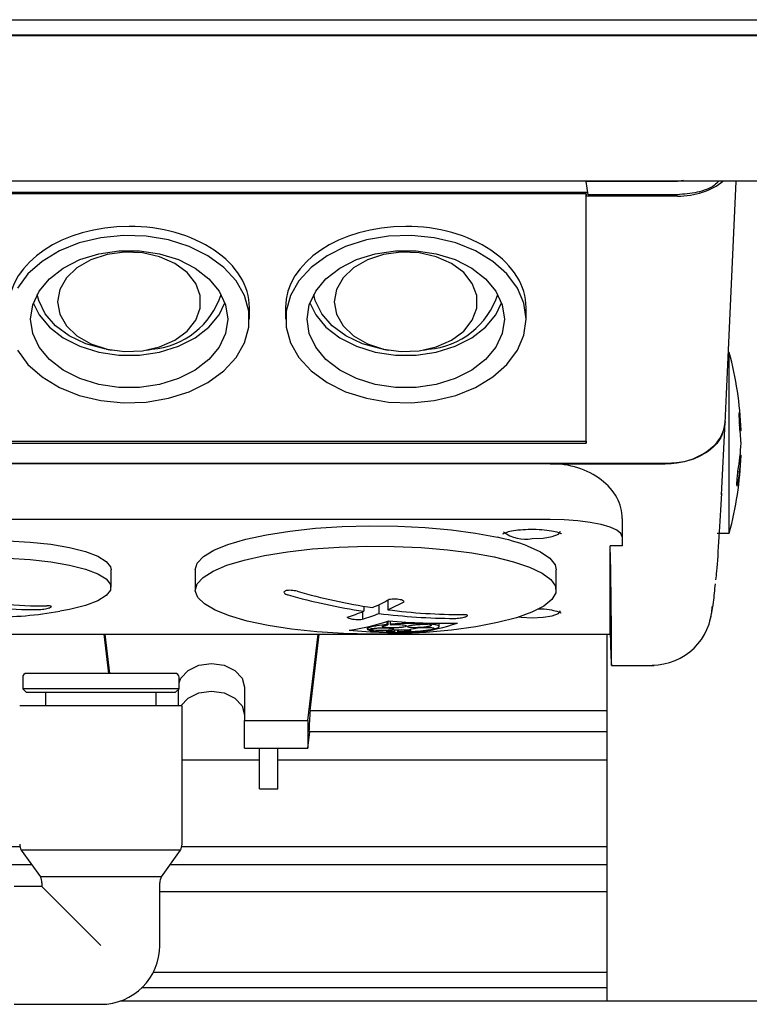
# Model space of a CAD drawing. Units: millimetres. Extents: x 20 to 410, y 10 to 287.
# Drawn here: x 306 to 308, y 93 to 96 of the extents above; entities that cross this region are included whole.
import ezdxf

# ---------------------------------------------------------------- set-up
doc = ezdxf.new("R2010")
doc.units = ezdxf.units.MM

msp = doc.modelspace()

# ---------------------------------------------------------------- linework, layer by layer
at = {"color": 7, "linetype": 'Continuous', "lineweight": 25}
for p, q in [((303.688718, 96.220207), (311.288499, 96.220207)), ((303.688718, 96.178592), (311.288499, 96.178592)), ((311.28644, 96.175477), (303.690853, 96.175477)), ((307.738626, 95.772902), (303.711805, 95.772902)), ((307.263699, 95.772264), (307.263691, 95.772902)), ((307.268758, 95.735326), (307.263699, 95.772264)), ((307.516314, 95.772264), (307.263699, 95.772264)), ((307.533153, 95.774373), (307.516314, 95.772264)), ((307.652739, 95.18289), (307.679678, 95.772902)), ((307.267938, 95.741312), (303.959314, 95.741312)), ((307.263626, 95.737461), (303.963626, 95.737461)), ((307.263626, 95.737461), (307.263699, 95.731478)), ((307.263626, 95.053224), (307.263626, 95.737461)), ((307.263699, 95.068773), (307.263699, 95.731478)), ((307.51657, 95.731478), (307.263699, 95.731478)), ((307.516314, 95.735326), (307.268758, 95.735326)), ((306.330293, 95.390771), (306.330293, 95.422957)), ((306.430293, 95.422957), (306.430293, 95.390771)), ((307.09696, 95.390771), (307.09696, 95.422957)), ((305.933938, 95.307343), (305.948261, 95.304818)), ((306.045659, 95.304818), (306.059982, 95.307343)), ((306.700604, 95.307343), (306.714927, 95.304818)), ((306.812325, 95.304818), (306.826648, 95.307343)), ((307.660089, 95.298215), (307.658004, 95.298215)), ((307.660089, 95.222222), (307.660089, 95.298215)), ((307.660089, 94.798215), (307.660089, 95.222222)), ((307.648721, 95.103013), (307.652793, 95.184111)), ((307.687684, 95.13316), (307.688168, 95.13316)), ((307.638246, 94.904342), (307.648721, 95.105611)), ((307.69019, 95.082623), (307.692796, 95.082623)), ((303.963555, 95.047118), (307.263698, 95.047118)), ((303.963626, 95.053224), (307.263626, 95.053224)), ((307.263626, 95.053224), (307.263698, 95.047118)), ((307.263698, 95.047118), (307.263699, 95.068773)), ((307.486312, 94.990495), (303.74094, 94.990495)), ((307.163626, 94.990487), (304.063626, 94.990487)), ((307.163626, 94.990487), (307.482273, 94.990487)), ((307.690423, 95.013806), (307.692796, 95.013806)), ((307.163626, 94.836168), (304.063626, 94.836168)), ((307.363626, 94.838598), (307.363626, 94.787413)), ((307.62675, 94.798215), (307.660089, 94.798215)), ((307.363626, 94.787413), (307.363626, 94.762918)), ((307.363626, 94.762918), (307.330293, 94.762918)), ((307.330293, 94.518433), (307.330293, 94.762918)), ((305.94696, 94.648179), (305.94696, 94.696695)), ((306.180293, 94.696695), (306.180293, 94.640176)), ((307.180293, 94.640176), (307.180293, 94.696695)), ((306.713533, 94.612218), (306.713533, 94.585984)), ((306.643729, 94.58032), (306.643729, 94.55935)), ((306.647053, 94.595823), (306.647053, 94.581642)), ((306.6892, 94.600108), (306.6892, 94.57571)), ((306.711358, 94.553504), (306.711358, 94.544684)), ((306.714172, 94.554427), (306.714172, 94.543747)), ((306.720493, 94.554756), (306.720493, 94.545468)), ((306.656548, 94.538381), (306.656548, 94.532499)), ((306.732331, 94.52994), (306.732331, 94.524449)), ((306.740674, 94.53036), (306.740674, 94.524027)), ((306.742112, 94.530422), (306.742112, 94.524549)), ((306.827424, 94.548847), (306.827424, 94.5465)), ((306.828974, 94.548812), (306.828974, 94.544858)), ((306.834115, 94.548707), (306.834115, 94.54587)), ((306.839551, 94.535998), (306.839551, 94.533632)), ((306.840542, 94.533649), (306.840542, 94.532579)), ((306.856548, 94.539339), (306.856548, 94.548435)), ((303.896973, 94.51793), (307.33028, 94.51793)), ((305.92673, 94.51793), (305.939919, 94.409688)), ((305.929557, 94.51793), (305.942746, 94.409688)), ((306.49196, 94.279364), (306.521029, 94.51793)), ((306.498187, 94.307271), (306.523856, 94.51793)), ((307.32196, 93.502085), (307.32196, 94.51793)), ((307.330235, 94.51793), (307.330875, 94.497645)), ((307.333541, 94.431785), (307.452114, 94.431785)), ((305.701893, 94.398855), (305.701893, 94.367188)), ((305.91856, 94.409688), (305.712726, 94.409688)), ((306.124393, 94.409688), (305.91856, 94.409688)), ((306.135226, 94.367188), (306.135226, 94.398855)), ((305.701893, 94.367188), (305.712726, 94.356355)), ((305.91856, 94.367188), (305.701893, 94.367188)), ((306.135226, 94.367188), (305.91856, 94.367188)), ((306.124393, 94.356355), (306.135226, 94.367188)), ((306.133626, 94.319688), (306.133626, 94.365588)), ((306.31696, 94.371269), (306.31696, 94.279364)), ((305.91856, 94.356355), (305.712726, 94.356355)), ((305.765226, 94.356355), (305.765226, 94.319688)), ((306.124393, 94.356355), (305.91856, 94.356355)), ((306.071893, 94.319688), (306.071893, 94.356355)), ((306.143593, 94.319688), (305.693593, 94.319688)), ((306.143593, 93.936355), (306.143593, 94.319688)), ((306.498187, 94.307271), (307.32196, 94.307271)), ((306.31696, 94.279364), (306.49196, 94.279364)), ((306.31696, 94.2028), (306.31696, 94.279364)), ((306.49196, 94.279364), (306.49196, 94.2028)), ((306.49196, 94.2028), (306.497472, 94.248042)), ((307.32196, 94.248042), (306.495211, 94.248042)), ((306.31696, 94.2028), (306.49196, 94.2028)), ((306.358626, 94.089566), (306.358626, 94.2028)), ((306.408626, 94.089566), (306.408626, 94.2028)), ((306.143593, 94.170178), (306.358626, 94.170178)), ((306.408626, 94.170178), (307.32196, 94.170178)), ((306.358626, 94.089566), (306.408626, 94.089566)), ((303.605293, 93.930001), (305.694217, 93.930001)), ((306.142969, 93.930001), (307.32196, 93.930001)), ((305.697969, 93.920022), (305.750883, 93.846022)), ((306.139216, 93.920022), (305.697969, 93.920022)), ((306.086303, 93.846022), (306.139216, 93.920022)), ((305.726948, 93.879495), (305.569843, 93.879495)), ((307.32196, 93.879495), (306.110238, 93.879495)), ((306.086303, 93.846022), (305.750883, 93.846022)), ((305.75526, 93.819688), (305.678626, 93.819688)), ((305.75526, 93.829688), (305.75526, 93.819688)), ((305.75526, 93.819688), (305.918593, 93.656355)), ((306.081926, 93.656355), (306.081926, 93.829688)), ((306.081926, 93.805706), (307.32196, 93.805706)), ((306.064069, 93.582094), (307.32196, 93.582094)), ((307.32196, 93.538457), (306.031632, 93.538457)), ((305.678626, 93.493022), (305.918593, 93.493022)), ((313.928769, 93.502085), (305.972245, 93.502085))]:
    msp.add_line(p, q, dxfattribs=at)
at = {"color": 7, "linetype": 'Continuous', "lineweight": 25, "flags": 128}
for points in [[(305.687504, 95.304541), (305.716542, 95.265336), (305.755715, 95.230665), (305.803607, 95.201781), (305.858488, 95.179727), (305.918373, 95.1653), (305.981099, 95.159023), (306.044398, 95.161122), (306.105982, 95.171521), (306.163626, 95.189844), (306.215247, 95.215429), (306.258977, 95.247351), (306.293238, 95.284457), (306.316791, 95.325406), (306.328784, 95.368717), (306.328784, 95.412825), (306.316791, 95.456135), (306.293238, 95.497084), (306.258977, 95.53419), (306.215247, 95.566112), (306.163626, 95.591697), (306.105982, 95.61002), (306.044398, 95.620419), (305.981099, 95.622518), (305.918373, 95.616241), (305.858488, 95.601815), (305.803607, 95.579761), (305.755715, 95.550876), (305.716542, 95.516205), (305.687504, 95.477)], [(307.09696, 95.390771), (307.090936, 95.434679), (307.073082, 95.477), (307.044044, 95.516205), (307.004871, 95.550876), (306.956979, 95.579761), (306.902098, 95.601815), (306.842213, 95.616241), (306.779487, 95.622518), (306.716188, 95.620419), (306.654604, 95.61002), (306.59696, 95.591697), (306.545339, 95.566112), (306.501609, 95.53419), (306.467348, 95.497084), (306.443795, 95.456135), (306.431802, 95.412825), (306.431802, 95.368717), (306.443795, 95.325406), (306.467348, 95.284457), (306.501609, 95.247351), (306.545339, 95.215429), (306.59696, 95.189844), (306.654604, 95.171521), (306.716188, 95.161122), (306.779487, 95.159023), (306.842213, 95.1653), (306.902098, 95.179727), (306.956979, 95.201781), (307.004871, 95.230665), (307.044044, 95.265336), (307.073082, 95.304541), (307.090936, 95.346862), (307.09696, 95.390771)], [(306.270293, 95.390771), (306.26432, 95.351216), (306.246662, 95.31339), (306.218091, 95.278945), (306.179855, 95.249388), (306.133626, 95.226011), (306.081424, 95.209834), (306.025531, 95.201564), (305.968389, 95.201564), (305.912495, 95.209834), (305.860293, 95.226011), (305.814064, 95.249388), (305.775828, 95.278945), (305.747257, 95.31339), (305.729599, 95.351216), (305.723626, 95.390771), (305.729599, 95.430325), (305.747257, 95.468152), (305.775828, 95.502596), (305.814064, 95.532153), (305.860293, 95.555531), (305.912495, 95.571708), (305.968389, 95.579977), (306.025531, 95.579977), (306.081424, 95.571708), (306.133626, 95.555531), (306.179855, 95.532153), (306.218091, 95.502596), (306.246662, 95.468152), (306.26432, 95.430325), (306.270293, 95.390771)], [(305.798626, 95.438638), (305.804857, 95.404307), (305.823159, 95.372134), (305.852381, 95.344139), (305.890687, 95.322082), (305.935671, 95.307348), (305.984506, 95.300864), (306.034124, 95.303037), (306.081406, 95.31373), (306.123382, 95.332272), (306.157415, 95.357497), (306.181365, 95.38782), (306.193729, 95.421336), (306.193729, 95.45594), (306.181365, 95.489456), (306.157415, 95.519779), (306.123382, 95.545004), (306.081406, 95.563546), (306.034124, 95.574239), (305.984506, 95.576412), (305.935671, 95.569928), (305.890687, 95.555194), (305.852381, 95.533137), (305.823159, 95.505142), (305.804857, 95.472969), (305.798626, 95.438638)], [(306.490293, 95.390771), (306.496266, 95.430325), (306.513924, 95.468152), (306.542495, 95.502596), (306.580731, 95.532153), (306.62696, 95.555531), (306.679162, 95.571708), (306.735055, 95.579977), (306.792197, 95.579977), (306.848091, 95.571708), (306.900293, 95.555531), (306.946522, 95.532153), (306.984758, 95.502596), (307.013329, 95.468152), (307.030987, 95.430325), (307.03696, 95.390771), (307.030987, 95.351216), (307.013329, 95.31339), (306.984758, 95.278945), (306.946522, 95.249388), (306.900293, 95.226011), (306.848091, 95.209834), (306.792197, 95.201564), (306.735055, 95.201564), (306.679162, 95.209834), (306.62696, 95.226011), (306.580731, 95.249388), (306.542495, 95.278945), (306.513924, 95.31339), (306.496266, 95.351216), (306.490293, 95.390771)], [(306.565293, 95.438638), (306.571524, 95.404307), (306.589825, 95.372134), (306.619048, 95.344139), (306.657354, 95.322082), (306.702338, 95.307348), (306.751173, 95.300864), (306.80079, 95.303037), (306.848073, 95.31373), (306.890049, 95.332272), (306.924081, 95.357497), (306.948032, 95.38782), (306.960396, 95.421336), (306.960396, 95.45594), (306.948032, 95.489456), (306.924081, 95.519779), (306.890049, 95.545004), (306.848073, 95.563546), (306.80079, 95.574239), (306.751173, 95.576412), (306.702338, 95.569928), (306.657354, 95.555194), (306.619048, 95.533137), (306.589825, 95.505142), (306.571524, 95.472969), (306.565293, 95.438638)], [(305.933938, 95.307343), (305.928294, 95.308386), (305.876735, 95.322684), (305.830797, 95.344363), (305.792629, 95.372409), (305.764015, 95.40551), (305.746294, 95.442118), (305.742078, 95.459486)], [(306.700604, 95.307343), (306.694961, 95.308386), (306.643401, 95.322684), (306.597464, 95.344363), (306.559296, 95.372409), (306.530682, 95.40551), (306.51296, 95.442118), (306.508745, 95.459486)], [(305.731339, 95.435646), (305.747257, 95.403141), (305.775828, 95.368697), (305.814064, 95.33914), (305.860293, 95.315762), (305.912495, 95.299585), (305.968389, 95.291316), (306.025531, 95.291316), (306.081424, 95.299585), (306.133626, 95.315762), (306.179855, 95.33914), (306.218091, 95.368697), (306.246662, 95.403141), (306.26258, 95.435646)], [(306.498006, 95.435646), (306.513924, 95.403141), (306.542495, 95.368697), (306.580731, 95.33914), (306.62696, 95.315762), (306.679162, 95.299585), (306.735055, 95.291316), (306.792197, 95.291316), (306.848091, 95.299585), (306.900293, 95.315762), (306.946522, 95.33914), (306.984758, 95.368697), (307.013329, 95.403141), (307.029247, 95.435646)], [(307.363626, 94.787413), (307.359783, 94.796924), (307.348402, 94.80607), (307.32992, 94.814499), (307.305048, 94.821888), (307.27474, 94.827951), (307.240163, 94.832456), (307.202644, 94.835231), (307.163626, 94.836168)], [(306.180293, 94.696695), (306.185749, 94.714653), (306.202987, 94.732999), (306.231604, 94.75048), (306.270921, 94.766678), (306.319998, 94.781207), (306.377667, 94.793722), (306.442551, 94.803922), (306.513104, 94.811567), (306.587643, 94.816472), (306.664391, 94.818521), (306.741519, 94.817665), (306.817187, 94.813925), (306.88959, 94.80739), (306.957003, 94.798215), (307.017819, 94.78662)], [(307.113626, 94.782944), (307.143922, 94.784413), (307.169606, 94.788597), (307.186767, 94.794858), (307.192793, 94.802243), (307.192793, 94.802285)], [(305.280293, 94.696695), (305.286317, 94.712073), (305.30417, 94.726896), (305.333208, 94.740627), (305.372382, 94.75277), (305.420274, 94.762886), (305.475155, 94.77061), (305.53504, 94.775663), (305.597766, 94.777861), (305.661065, 94.777126), (305.722649, 94.773484), (305.780293, 94.767067)], [(305.780293, 94.767067), (305.831913, 94.758106), (305.875644, 94.746926), (305.909905, 94.73393), (305.933457, 94.719588), (305.94545, 94.704419), (305.94696, 94.696695)], [(307.113306, 94.579232), (307.070069, 94.563833), (307.017696, 94.550224), (306.957414, 94.538722), (306.890637, 94.529599), (306.81893, 94.523068), (306.743973, 94.519281), (306.667524, 94.518329), (306.591374, 94.520232), (306.517308, 94.524946), (306.447062, 94.532362), (306.382283, 94.542304), (306.324489, 94.554541), (306.275035, 94.568785), (306.23508, 94.584702), (306.20556, 94.601919), (306.187168, 94.620033), (306.180334, 94.638619), (306.185218, 94.657242), (306.201707, 94.675465), (306.229413, 94.69286), (306.267688, 94.709021), (306.315634, 94.723568), (306.372127, 94.736161), (306.435843, 94.746503), (306.505289, 94.754353), (306.578837, 94.759528), (306.654763, 94.761904), (306.731287, 94.761428), (306.806616, 94.758109), (306.878984, 94.752026), (306.946695, 94.743322), (307.008162, 94.732199), (307.061944, 94.71892), (307.10678, 94.703796), (307.141619, 94.687179), (307.165646, 94.669462), (307.178296, 94.651058), (307.179274, 94.632398), (307.168556, 94.613921), (307.146393, 94.59606), (307.113306, 94.579232)], [(307.099957, 94.762956), (307.1368, 94.746416), (307.162759, 94.728691), (307.177213, 94.710203), (307.180293, 94.696695)], [(305.422573, 94.581592), (305.420274, 94.581988), (305.372382, 94.592104), (305.333208, 94.604247), (305.30417, 94.617978), (305.286317, 94.632801), (305.280293, 94.648179), (305.286317, 94.663557), (305.30417, 94.67838), (305.333208, 94.69211), (305.372382, 94.704253), (305.420274, 94.71437), (305.475155, 94.722094), (305.53504, 94.727147), (305.597766, 94.729345), (305.661065, 94.72861), (305.722649, 94.724968), (305.780293, 94.718551)], [(305.780293, 94.718551), (305.831913, 94.70959), (305.875644, 94.698409), (305.909905, 94.685414), (305.933457, 94.671072), (305.94545, 94.655903), (305.94545, 94.640455), (305.933457, 94.625286), (305.909905, 94.610944), (305.875644, 94.597948), (305.831913, 94.586768), (305.804679, 94.581592)], [(307.113626, 94.563547), (307.143922, 94.565016), (307.169606, 94.5692), (307.186767, 94.575461), (307.192793, 94.582846), (307.192793, 94.582888)], [(307.076442, 94.565809), (307.083331, 94.565016), (307.113626, 94.563547)], [(306.775619, 94.53115), (306.775994, 94.531919), (306.779642, 94.533079), (306.78671, 94.534358), (306.796221, 94.535495), (306.807041, 94.536357), (306.817995, 94.536855), (306.827941, 94.536936), (306.835794, 94.536585), (306.840614, 94.535832), (306.841763, 94.534756), (306.839551, 94.533632), (306.839551, 94.533632)], [(306.135226, 94.383513), (306.140604, 94.396457), (306.160475, 94.41781), (306.190214, 94.432077), (306.225293, 94.437087), (306.260372, 94.432077), (306.290111, 94.41781), (306.309982, 94.396457), (306.31696, 94.371269)], [(306.140486, 94.319688), (306.140604, 94.319893), (306.160475, 94.341246), (306.190214, 94.355514), (306.225293, 94.360524), (306.260372, 94.355514), (306.290111, 94.341246), (306.309982, 94.319893), (306.31696, 94.294706)]]:
    msp.add_lwpolyline(points, dxfattribs=at)
at = {"color": 7, "linetype": 'Continuous', "lineweight": 25}
for centre, radius, start, end in [((306.042224, 95.526779), 0.220153, 274.626435, 342.202069), ((306.808891, 95.526779), 0.220153, 274.626435, 342.202072), ((306.739083, 95.048215), 0.954333, 2.099389, 15.18657), ((307.227732, 95.065518), 0.465379, 2.106375, 8.357454), ((307.227732, 95.030575), 0.465379, 2.106375, 8.357454), ((307.196154, 95.065474), 0.49696, 348.939535, 357.94805), ((306.739083, 95.048215), 0.954333, 344.81343, 357.900611), ((307.196154, 95.0316), 0.49696, 348.939535, 357.94805), ((307.095081, 94.879326), 0.09815, 231.856611, 280.891352), ((306.888012, 94.18167), 0.61872, 69.967481, 77.889443), ((306.942812, 96.355979), 1.784823, 254.384928, 261.252847), ((306.918479, 96.345705), 1.784823, 254.384928, 261.252847), ((306.359995, 95.292319), 0.766504, 293.969392, 297.747146), ((306.402142, 95.286387), 0.766504, 293.969392, 297.747146), ((305.613626, 95.702088), 1.136667, 270, 279.676303), ((305.724265, 95.458836), 0.872671, 263.305496, 271.356979), ((305.748598, 95.46911), 0.872671, 263.305496, 271.356979), ((306.397478, 95.203949), 0.670488, 287.722811, 291.853167), ((306.927693, 96.250163), 1.677902, 262.667007, 269.823816), ((307.446765, 94.598471), 0.165891, 269.751546, 358.658461), ((306.525204, 95.122018), 0.598227, 277.789667, 288.627467), ((306.439624, 95.198017), 0.670488, 287.722811, 291.853167), ((306.90336, 96.239889), 1.677902, 262.667007, 269.823816), ((306.865215, 96.204535), 1.656116, 264.840589, 271.439226), ((306.752895, 96.162004), 1.639262, 264.868832, 271.535157), ((306.653999, 96.723822), 2.191973, 270.070536, 270.250394), ((306.65508, 96.721329), 2.190592, 270.069656, 270.249627), ((306.847907, 94.950304), 0.427988, 251.394601, 251.791645), ((306.857066, 94.951135), 0.428039, 251.39353, 251.790529), ((306.693554, 94.628998), 0.111509, 289.563467, 290.34982), ((306.703377, 94.62905), 0.111449, 289.551653, 290.338364), ((306.718298, 95.109579), 0.591482, 277.627908, 288.585086), ((306.574047, 95.819934), 1.298397, 281.02201, 281.253255), ((306.580898, 95.818577), 1.297652, 281.021238, 281.252615), ((306.812029, 96.155387), 1.621988, 270.97223, 271.183924), ((305.712726, 94.398855), 0.010833, 90, 180), ((306.124393, 94.398855), 0.010833, 0, 90), ((305.72626, 93.936355), 0.032667, 180, 210), ((306.110926, 93.936355), 0.032667, 330, 0), ((305.722593, 93.829688), 0.032667, 0, 30), ((306.114593, 93.829688), 0.032667, 150, 180), ((305.918593, 93.656355), 0.163333, 270, 0)]:
    msp.add_arc(centre, radius, start, end, dxfattribs=at)
for centre, major_axis, ratio, start_param, end_param in [((307.516413, 95.851203), (0.166745, -0.000234), 0.71801087, 4.7143416, 5.57227305), ((305.99696, 95.422957), (0.333333, 0), 0.67393682, 1.57079633, 3.14159265), ((305.99696, 95.422957), (0.333333, 0), 0.67393682, 0, 1.57079633), ((306.763626, 95.422957), (0.333333, 0), 0.67393682, 1.57079633, 3.14159265), ((306.763626, 95.422957), (0.333333, 0), 0.67393682, 0, 1.57079633), ((307.482069, 95.110228), (0.166768, -0.000301), 0.71801021, 4.71490307, 6.24713075), ((307.163626, 94.838598), (0.2, 0), 0.75944326, 0, 1.57079633), ((307.297396, 95.829529), (-0.035609, 1.402098), 0.00637934, 3.22717659, 3.84779864), ((307.329857, 94.534597), (-0.000423, 0.016667), 0.00637934, 3.14143064, 3.38768647), ((307.328039, 94.648452), (-0.005503, 0.216667), 0.00637934, 2.34048892, 3.22717659), ((306.660638, 94.73565), (0.142914, 2.26665), 0.06065457, 1.76475451, 1.79143624)]:
    msp.add_ellipse(centre, major_axis=major_axis, ratio=ratio, start_param=start_param, end_param=end_param, dxfattribs=at)
for points, knots in [([(307.631105, 95.772902), (307.627364, 95.769106), (307.612876, 95.754404), (307.571355, 95.739823), (307.534663, 95.736825), (307.516314, 95.735326)], [0, 0, 0, 0, 0.14823798, 0.5740708, 1, 1, 1, 1]), ([(307.687836, 95.133244), (307.68774, 95.133335), (307.687431, 95.133626), (307.687137, 95.130593), (307.687007, 95.124626), (307.687176, 95.116235), (307.687576, 95.107007), (307.687982, 95.100989), (307.688168, 95.098217)], [0, 0, 0, 0, 0.08567409, 0.27461656, 0.46309136, 0.65116594, 0.83926279, 1, 1, 1, 1]), ([(307.648826, 95.107182), (307.645762, 95.090058), (307.639636, 95.055814), (307.596114, 95.017464), (307.542548, 94.994566), (307.505059, 94.991852), (307.486312, 94.990495)], [0, 0, 0, 0, 0.27963867, 0.55920571, 0.77957693, 1, 1, 1, 1]), ([(307.683884, 94.970134), (307.683498, 94.967965), (307.682725, 94.963627), (307.681697, 94.955401), (307.680919, 94.94707), (307.680483, 94.939438), (307.680431, 94.933409), (307.680764, 94.929604), (307.681443, 94.928411), (307.682393, 94.929981), (307.68326, 94.933166), (307.683763, 94.93566), (307.683884, 94.936261)], [0, 0, 0, 0, 0.10868617, 0.21738885, 0.32560497, 0.43281402, 0.53909399, 0.64493319, 0.75100214, 0.85786496, 0.96574532, 1, 1, 1, 1]), ([(307.63837, 94.908956), (307.636063, 94.867113), (307.631417, 94.782873), (307.626016, 94.704413), (307.623142, 94.676361), (307.622374, 94.66886)], [0, 0, 0, 0, 0.41962781, 0.8448277, 1, 1, 1, 1]), ([(307.032401, 94.796045), (307.032734, 94.796325), (307.033485, 94.796955), (307.041562, 94.800597), (307.056935, 94.80447), (307.08082, 94.807978), (307.100144, 94.808593), (307.109984, 94.808907)], [0, 0, 0, 0, 0.12575408, 0.28306725, 0.49383694, 0.742269, 1, 1, 1, 1]), ([(307.109984, 94.808907), (307.110096, 94.808913), (307.1201, 94.80941), (307.140988, 94.808199), (307.168078, 94.805034), (307.186146, 94.800673), (307.194482, 94.796406), (307.194465, 94.796398), (307.194459, 94.796396)], [0, 0, 0, 0, 0.00281279, 0.25199199, 0.50041323, 0.74288483, 0.91488578, 1, 1, 1, 1]), ([(306.462386, 94.637031), (306.459866, 94.637639), (306.454828, 94.638853), (306.446367, 94.639725), (306.438455, 94.639746), (306.43266, 94.638967), (306.428406, 94.637639), (306.425862, 94.635828), (306.425691, 94.633332), (306.428268, 94.630682), (306.432704, 94.628401), (306.43651, 94.627231), (306.438052, 94.626757)], [0, 0, 0, 0, 0.10836461, 0.21674206, 0.32474317, 0.43196517, 0.49998317, 0.60632446, 0.71265324, 0.81934233, 0.92679652, 1, 1, 1, 1]), ([(307.604965, 94.548412), (307.609205, 94.565673), (307.616115, 94.593806), (307.620086, 94.639998), (307.62162, 94.657849)], [0, 0, 0, 0, 0.61355055, 1, 1, 1, 1]), ([(306.759003, 94.608022), (306.758478, 94.60893), (306.757427, 94.610744), (306.752005, 94.612935), (306.744501, 94.61449), (306.735392, 94.61523), (306.725588, 94.615106), (306.719689, 94.614328), (306.716857, 94.613954)], [0, 0, 0, 0, 0.17120658, 0.34241834, 0.49999976, 0.67101428, 0.842026, 1, 1, 1, 1]), ([(305.744931, 94.586409), (305.747457, 94.586525), (305.752508, 94.586756), (305.760993, 94.587813), (305.768918, 94.589254), (305.774689, 94.590754), (305.778916, 94.592279), (305.781449, 94.593763), (305.781629, 94.595206), (305.779075, 94.596237), (305.774649, 94.596726), (305.770827, 94.596696), (305.769265, 94.596683)], [0, 0, 0, 0, 0.10880091, 0.21762014, 0.32589906, 0.43306367, 0.499976, 0.60589215, 0.71179054, 0.81819929, 0.92569517, 1, 1, 1, 1]), ([(307.131862, 94.58884), (307.134723, 94.588772), (307.14765, 94.588466), (307.168031, 94.585475), (307.186155, 94.581306), (307.194481, 94.577006), (307.194465, 94.577001), (307.194459, 94.576999)], [0, 0, 0, 0, 0.08624424, 0.38971202, 0.68591183, 0.8960257, 1, 1, 1, 1]), ([(306.601583, 94.565282), (306.602108, 94.564602), (306.603159, 94.563241), (306.608581, 94.561439), (306.616085, 94.56002), (306.625194, 94.559132), (306.634998, 94.558847), (306.640897, 94.559187), (306.643729, 94.55935)], [0, 0, 0, 0, 0.17120658, 0.34241834, 0.49999976, 0.67101428, 0.842026, 1, 1, 1, 1]), ([(306.8982, 94.561994), (306.900719, 94.562046), (306.905758, 94.562148), (306.914219, 94.563029), (306.922131, 94.564334), (306.927926, 94.565771), (306.93218, 94.567284), (306.934724, 94.568804), (306.934895, 94.570344), (306.932318, 94.571519), (306.927882, 94.572162), (306.924076, 94.572238), (306.922534, 94.572269)], [0, 0, 0, 0, 0.10836461, 0.21674206, 0.32474317, 0.43196517, 0.49998317, 0.60632446, 0.71265324, 0.81934233, 0.92679652, 1, 1, 1, 1]), ([(306.711358, 94.544684), (306.701834, 94.543657), (306.685414, 94.541888), (306.667271, 94.538372), (306.657112, 94.535012), (306.656819, 94.532777), (306.656698, 94.531851)], [0, 0, 0, 0, 0.289306376, 0.4987914, 0.792281989, 1, 1, 1, 1]), ([(306.657743, 94.530739), (306.660579, 94.529564), (306.665404, 94.527564), (306.68352, 94.525332), (306.70497, 94.524047), (306.723266, 94.523962), (306.730892, 94.523926)], [0, 0, 0, 0, 0.29440478, 0.50097011, 0.79198672, 1, 1, 1, 1]), ([(306.663579, 94.53187), (306.664123, 94.532296), (306.665213, 94.533149), (306.671482, 94.534295), (306.68037, 94.535172), (306.691156, 94.535678), (306.702503, 94.535764), (306.713191, 94.535426), (306.722073, 94.534701), (306.72792, 94.533711), (306.730637, 94.532544), (306.729925, 94.531303), (306.725392, 94.530081), (306.717599, 94.529074), (306.707479, 94.528398), (306.696231, 94.528124), (306.685091, 94.528277), (306.675336, 94.528838), (306.668047, 94.529698), (306.665714, 94.530421), (306.664624, 94.530758)], [0, 0, 0, 0, 0.05695784, 0.11392631, 0.17060148, 0.22677234, 0.28254591, 0.33819993, 0.39405844, 0.45035671, 0.49999489, 0.55707555, 0.61416308, 0.67103984, 0.72743532, 0.78335596, 0.83901818, 0.89474663, 0.95083362, 1, 1, 1, 1]), ([(306.745702, 94.536262), (306.742148, 94.536013), (306.735041, 94.535515), (306.723651, 94.535411), (306.713316, 94.535811), (306.705035, 94.536714), (306.699786, 94.538012), (306.698174, 94.539568), (306.700464, 94.541195), (306.705981, 94.542671), (306.711578, 94.543406), (306.714172, 94.543747)], [0, 0, 0, 0, 0.11181676, 0.22363031, 0.33557837, 0.44804847, 0.56117092, 0.67479292, 0.78854012, 0.90197956, 1, 1, 1, 1]), ([(306.732331, 94.524449), (306.728945, 94.524498), (306.722174, 94.524596), (306.714872, 94.525169), (306.710746, 94.525987), (306.710435, 94.526996), (306.714002, 94.528071), (306.721032, 94.529083), (306.73064, 94.529912), (306.741103, 94.530438), (306.751734, 94.530678), (306.759757, 94.530627), (306.767197, 94.530371), (306.773277, 94.529917), (306.777398, 94.529088), (306.777667, 94.528207), (306.775221, 94.52729), (306.770221, 94.526381), (306.761568, 94.525481), (306.751692, 94.524842), (306.745032, 94.524638), (306.742112, 94.524549)], [0, 0, 0, 0, 0.056407618, 0.112793641, 0.169702679, 0.227091583, 0.28451083, 0.341490781, 0.397761083, 0.453373945, 0.499873377, 0.555924763, 0.580659813, 0.637709838, 0.694743832, 0.752128469, 0.787833529, 0.844180433, 0.900549086, 0.956395978, 1, 1, 1, 1]), ([(306.730764, 94.546208), (306.728822, 94.546078), (306.725354, 94.545845), (306.721978, 94.545583), (306.720493, 94.545468)], [0, 0, 0, 0, 0.56012319, 1, 1, 1, 1]), ([(306.723307, 94.544532), (306.7251, 94.544632), (306.728302, 94.54481), (306.731585, 94.544889), (306.733029, 94.544924)], [0, 0, 0, 0, 0.55986229, 1, 1, 1, 1]), ([(306.827424, 94.5465), (306.818734, 94.547035), (306.803817, 94.547954), (306.774595, 94.548058), (306.750452, 94.547392), (306.735178, 94.546473), (306.730764, 94.546208)], [0, 0, 0, 0, 0.32184864, 0.552425, 0.87065353, 1, 1, 1, 1]), ([(306.733029, 94.544924), (306.736758, 94.544945), (306.744216, 94.544988), (306.754012, 94.544375), (306.761376, 94.543335), (306.765463, 94.54193), (306.765786, 94.540329), (306.762249, 94.538719), (306.756292, 94.537453), (306.751359, 94.536855), (306.749517, 94.536632)], [0, 0, 0, 0, 0.13073761, 0.26145554, 0.39268247, 0.52464445, 0.65706693, 0.78946831, 0.9213709, 1, 1, 1, 1]), ([(306.740674, 94.524027), (306.751856, 94.524326), (306.765917, 94.524701), (306.784728, 94.525845), (306.802912, 94.527209), (306.824109, 94.529505), (306.835678, 94.531669), (306.840542, 94.532579)], [0, 0, 0, 0, 0.2887087, 0.36303856, 0.4998028, 0.78969631, 1, 1, 1, 1]), ([(306.749517, 94.536632), (306.748823, 94.536559), (306.747583, 94.536428), (306.746277, 94.536313), (306.745702, 94.536262)], [0, 0, 0, 0, 0.55930143, 1, 1, 1, 1]), ([(306.828974, 94.544858), (306.830738, 94.544505), (306.834267, 94.5438), (306.83492, 94.542289), (306.831938, 94.540651), (306.825397, 94.539038), (306.81617, 94.537644), (306.8053, 94.536618), (306.793993, 94.536068), (306.783932, 94.536055), (306.775595, 94.536524), (306.769747, 94.537443), (306.767203, 94.538803), (306.768541, 94.540403), (306.7736, 94.542056), (306.781753, 94.543568), (306.792049, 94.544775), (306.80328, 94.545537), (306.813915, 94.545802), (306.819629, 94.545587), (306.822283, 94.545487)], [0, 0, 0, 0, 0.05702493, 0.11405401, 0.17094243, 0.22743658, 0.28349661, 0.33927565, 0.39504691, 0.45108359, 0.49999576, 0.55704303, 0.61409059, 0.67108962, 0.72777161, 0.7840139, 0.83988995, 0.89563135, 0.95152379, 1, 1, 1, 1]), ([(306.845542, 94.533745), (306.849734, 94.535106), (306.856887, 94.537427), (306.856839, 94.540975), (306.84981, 94.543832), (306.838696, 94.545275), (306.834115, 94.54587)], [0, 0, 0, 0, 0.292817617, 0.499638573, 0.793745282, 1, 1, 1, 1])]:
    msp.add_open_spline(points, degree=3, knots=knots, dxfattribs=at)

doc.saveas('drawing.dxf')
